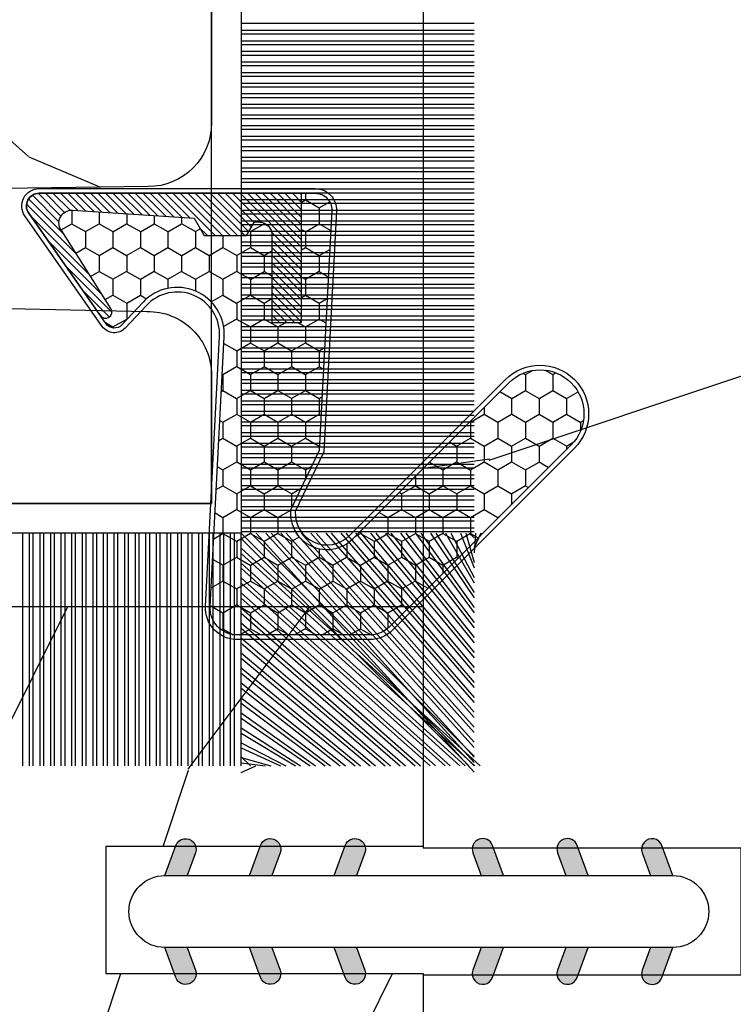
# Model space of a CAD drawing. Units: millimetres. Extents: x 986 to 1819, y -85 to 51.
# Drawn here: x 1102 to 1103, y 13 to 14 of the extents above; entities that cross this region are included whole.
import ezdxf

# ---------------------------------------------------------------- set-up
doc = ezdxf.new("R2010")
doc.units = ezdxf.units.MM
doc.header["$MEASUREMENT"] = 0
doc.layers.add('Sash Colonial - Volet colonial', color=4, linetype='Continuous')

# ---------------------------------------------------------------- blocks, each defined once
blk = doc.blocks.new('XL-004')
h = blk.add_hatch()
h.set_pattern_fill('WOOD1', color=1, scale=35, angle=45, style=0, pattern_type=2)
h.set_pattern_definition([(261.8699, (-65.33385236550367, -49.64709959865064), (24.74873225717667, 123.7436877245162), [17.5, -157.5]), (251.5651, (-43.05998875812742, -42.22247839619189), (5.324580640220233e-05, -49.49748624906613), [39.13119, -39.13119]), (243.4349, (-30.68562008736279, -54.59684706695647), (-24.74878761537801, -74.24618326199274), [22.13596, -88.54377000000001])])
edge = h.paths.add_edge_path()
edge.add_line((102.4200000000001, 0), (102.4200000000003, 8))
edge.add_line((102.4200000000003, 8), (105.4200000000003, 8.000000000000128))
edge.add_line((105.4200000000003, 8.000000000000128), (105.4200000000003, 0))
edge.add_line((105.4200000000003, 0), (166.9999999999999, 0))
edge.add_line((166.9999999999999, 0), (166.9999999999999, 32))
edge.add_line((166.9999999999999, 32), (161.3, 32))
edge.add_line((161.3, 32), (161.3, 24.5))
edge.add_line((161.3, 24.5), (158.3, 24.5))
edge.add_line((158.3, 24.5), (158.3, 32))
edge.add_line((158.3, 32), (136.37, 32))
edge.add_arc((136.37, 31.00000000000001), 0.9999999999999929, 90, 180.0000000000004)
edge.add_line((135.37, 31), (135.37, 29))
edge.add_line((135.37, 29), (133.67, 29))
edge.add_arc((133.67, 28.00000000000001), 0.9999999999999929, 90, 180.0000000000004)
edge.add_line((132.67, 28), (132.67, 20.5))
edge.add_arc((121.67, 22.11842105263156), 11.11842105263158, 188.3698322502368, 351.63016774976325, ccw=False)
edge.add_line((110.67, 20.49999999999999), (110.67, 28))
edge.add_arc((109.67, 27.99999999999999), 1, 0, 89.99999999999959)
edge.add_line((109.67, 28.99999999999999), (107.97, 29))
edge.add_line((107.97, 29), (107.97, 31))
edge.add_arc((106.97, 30.99999999999999), 1, 0, 89.99999999999959)
edge.add_line((106.97, 31.99999999999999), (85, 32))
edge.add_line((85, 32), (85, 24.5))
edge.add_line((85, 24.5), (82, 24.5))
edge.add_line((82, 24.5), (82, 32))
edge.add_line((82, 32), (60.03000000000003, 32))
edge.add_arc((60.03000000000004, 31), 1.000000000000004, 90.0000000000004, 179.9999999999998)
edge.add_line((59.03000000000003, 31), (59.03000000000003, 29))
edge.add_line((59.03000000000003, 29), (57.33000000000004, 29))
edge.add_arc((57.33000000000004, 28), 1, 90, 179.9999999999996)
edge.add_line((56.33000000000004, 28.00000000000001), (56.32999999999998, 20.49999999999999))
edge.add_arc((45.33000000000001, 22.11842105263156), 11.11842105263155, 188.3698322502368, 351.63016774976325, ccw=False)
edge.add_line((34.33000000000004, 20.5), (34.33000000000004, 28))
edge.add_arc((33.33000000000004, 28), 1, 0, 89.9999999999998)
edge.add_line((33.33000000000004, 29), (31.63, 29))
edge.add_line((31.63, 29), (31.63, 31))
edge.add_arc((30.62999999999999, 31), 1.000000000000004, 0, 89.99999999999959)
edge.add_line((30.63, 32), (8.699999999999989, 32.00000000000001))
edge.add_line((8.699999999999989, 32.00000000000001), (8.699999999999989, 24.50000000000001))
edge.add_line((8.699999999999989, 24.50000000000001), (5.699999999999974, 24.50000000000001))
edge.add_line((5.699999999999974, 24.50000000000001), (5.699999999999989, 32))
edge.add_line((5.699999999999989, 32), (0, 32))
edge.add_line((0, 32), (0, 0))
edge.add_line((0, 0), (102.4200000000001, 0))
at = {"color": 4}
blk.add_lwpolyline([(8.699999999999989, 32.00000000000001), (30.63, 32, -0.414213562373095), (31.63, 31), (31.63, 29), (33.33000000000004, 29, -0.414213562373095), (34.33000000000004, 28), (34.33000000000004, 20.49999999999999, 0.8636363636363632), (56.32999999999998, 20.49999999999999), (56.33000000000004, 28, -0.414213562373095), (57.33000000000004, 29), (59.03000000000003, 29), (59.03000000000003, 31, -0.414213562373095), (60.03000000000003, 32), (82, 32), (82, 24.5), (85, 24.5), (85, 32), (106.97, 32, -0.414213562373095)], format="xyb", dxfattribs=at)
blk = doc.blocks.new('WC-004')
h = blk.add_hatch()
h.set_pattern_fill('WOOD1', color=1, scale=12, style=0, pattern_type=2)
h.set_pattern_definition([(216.8699, (-32.7701547899223, -41.16933689145009), (35.99999901389342, 24.0000014791598), [6, -54]), (206.5651, (-25.5701547899223, -44.76933689145009), (-11.99998989529089, -12.00001571275657), [13.416408, -13.416408]), (198.4349, (-25.5701547899223, -50.76933689145009), (-24.00000521511554, -11.9999808386725), [7.589472000000001, -30.357864])])
h.paths.add_polyline_path([(7.164999999999964, 8.5), (-7.164999999999964, 8.5), (-7.164999999999964, -7.5), (-1.5, -7.5), (-1.5, 0), (1.5, 0), (1.5, -7.5), (7.164999999999964, -7.5)])
at = {"color": 4, "ltscale": 5}
blk.add_lwpolyline([(1.5, -7.5), (7.164999999999964, -7.5), (7.164999999999964, 8.5), (-7.164999999999964, 8.5), (-7.164999999999964, -7.5), (-1.5, -7.5), (-1.5, 0), (1.5, 0)], close=True, dxfattribs=at)
blk = doc.blocks.new('D-072')
for points in [[(-0.7077034603641437, 5.741188682878466, 1), (-0.538412126510309, 5.276064565806585), (1.648459146963432e-12, 5.472030553624684), (1.875832822406664e-12, 5.998771677138528)], [(2.407703460367657, 5.741188682878466, -1), (2.238412126513822, 5.276064565806585), (1.700000000001864, 5.472030553624684), (1.700000000001637, 5.998771677138528)], [(-0.7077034603647121, 3.741188682877898, 1), (-0.5384121265108774, 3.276064565806017), (1.080024958355352e-12, 3.472030553624116), (1.307398633798584e-12, 3.99877167713796)], [(2.407703460367088, 3.741188682877898, -1), (2.238412126513253, 3.276064565806017), (1.700000000001296, 3.472030553624116), (1.700000000001069, 3.99877167713796)], [(-0.7077034603647121, 1.741188682877898, 1), (-0.5384121265108774, 1.276064565806017), (1.080024958355352e-12, 1.472030553624116), (1.307398633798584e-12, 1.99877167713796)], [(2.407703460367088, 1.741188682877898, -1), (2.238412126513253, 1.276064565806017), (1.700000000001296, 1.472030553624116), (1.700000000001069, 1.99877167713796)], [(-0.7077034603647121, -1.74118868287804, -1), (-0.5384121265108774, -1.276064565806159), (1.080024958355352e-12, -1.472030553624258), (1.307398633798584e-12, -1.998771677138102)], [(2.407703460367088, -1.74118868287804, 1), (2.238412126513253, -1.276064565806159), (1.700000000001296, -1.472030553624258), (1.700000000001069, -1.998771677138102)], [(-0.7077034603647121, -3.74118868287804, -1), (-0.5384121265108774, -3.276064565806159), (1.080024958355352e-12, -3.472030553624258), (1.307398633798584e-12, -3.998771677138102)], [(2.407703460367088, -3.74118868287804, 1), (2.238412126513253, -3.276064565806159), (1.700000000001296, -3.472030553624258), (1.700000000001069, -3.998771677138102)], [(-0.7077034603641437, -5.741188682878608, -1), (-0.538412126510309, -5.276064565806728), (1.648459146963432e-12, -5.472030553624826), (1.875832822406664e-12, -5.99877167713867)], [(2.407703460367657, -5.741188682878608, 1), (2.238412126513822, -5.276064565806728), (1.700000000001864, -5.472030553624826), (1.700000000001637, -5.99877167713867)]]:
    blk.add_hatch(color=256).paths.add_polyline_path(points)
at = {"color": 2}
blk.add_lwpolyline([(1.700000000001751, -5.998771677138642, -1.000000000000142), (-1.762145984685048e-12, -5.998771677137803), (1.762145984685048e-12, 5.998771677137803, -0.9999999999998578), (1.700000000001751, 5.9987716771385)], format="xyb", close=True, dxfattribs=at)
for points in [[(1.762145984685048e-12, 5.9987716771385), (-0.7077034603641437, 5.741188682878466, 1.000000000000649), (-0.538412126509968, 5.276064565806713), (1.648459146963432e-12, 5.47203055362467)], [(1.700000000001523, 5.47203055362494), (2.238412126514845, 5.276064565806529, 0.9999999999986194), (2.407703460368452, 5.741188682877542), (1.700000000001751, 5.998771677137789)], [(1.193711796076968e-12, 3.998771677137235), (-0.707703460364371, 3.741188682876079, 0.9999999999996753), (-0.5384121265108774, 3.276064565805179), (1.193711796076968e-12, 3.472030553623348)], [(1.700000000000841, 3.472030553625764), (2.238412126514163, 3.276064565807182, 1.000000000000649), (2.407703460368452, 3.74118868287848), (1.700000000000841, 3.998771677139509)], [(1.193711796076968e-12, 1.998771677137235), (-0.707703460364371, 1.741188682876079, 0.9999999999996753), (-0.5384121265108774, 1.276064565805179), (1.193711796076968e-12, 1.472030553623348)], [(1.700000000000841, 1.472030553625764), (2.238412126514163, 1.276064565807182, 1.000000000000649), (2.407703460368452, 1.74118868287848), (1.700000000000841, 1.998771677139509)], [(1.193711796076968e-12, -1.998771677137377), (-0.707703460364371, -1.741188682876221, -0.9999999999996753), (-0.5384121265108774, -1.276064565805321), (1.193711796076968e-12, -1.47203055362349)], [(1.700000000000841, -1.472030553625906), (2.238412126514163, -1.276064565807324, -1.000000000000649), (2.407703460368452, -1.741188682878622), (1.700000000000841, -1.998771677139651)], [(1.193711796076968e-12, -3.998771677137377), (-0.707703460364371, -3.741188682876221, -0.9999999999996753), (-0.5384121265108774, -3.276064565805321), (1.193711796076968e-12, -3.47203055362349)], [(1.700000000000841, -3.472030553625906), (2.238412126514163, -3.276064565807324, -1.000000000000649), (2.407703460368452, -3.741188682878622), (1.700000000000841, -3.998771677139651)], [(1.762145984685048e-12, -5.998771677138642), (-0.7077034603641437, -5.741188682878608, -1.000000000000649), (-0.538412126509968, -5.276064565806855), (1.648459146963432e-12, -5.472030553624812)], [(1.700000000001523, -5.472030553625082), (2.238412126514845, -5.276064565806671, -0.9999999999986194), (2.407703460368452, -5.741188682877684), (1.700000000001751, -5.998771677137931)]]:
    blk.add_lwpolyline(points, format="xyb", dxfattribs=at)
blk = doc.blocks.new('XL-030-A')
h = blk.add_hatch()
h.set_pattern_fill('WOOD1', color=1, scale=30, angle=30, pattern_type=2)
h.set_pattern_definition([(246.8699, (-4.607695154586734, 31.98076211353316), (47.94228235666637, 96.96152619690801), [15, -135]), (236.5651, (15.48076211353316, 33.18653347947321), (-10.98072059525049, -40.98078350176264), [33.54102, -33.54102]), (228.4349, (22.98076211353316, 20.19615242270663), (-36.96155946978204, -55.9807271469366), [18.97368, -75.89465999999999])])
h.paths.add_polyline_path([(9.599999999999907, -17.32984241998702), (7.599999999999909, -17.32984241998702, -0.3642693064109544), (7.107504690431414, -16.91614635994941), (6.892495309568586, -14.44353848002444, 0.3642693064109544), (6.400000000000091, -14.02984241998684), (3.552713678800501e-15, -14.02984241998684), (0, 0, 0.3545448909899664), (-8.699999999999818, -7.929842419986926), (-11.19999999999981, -7.929842419986926), (-11.20000000000027, -46.49984241998708), (-8.167868434325467, -46.49914568678885, 0.4187618970042504), (-6.667315255649964, -44.97408037093192), (-6.579590485646072, -40.99914568678886), (-3.772121944201853, -41.00151718987004), (-3.719017912746654, -45.0386512361757, 0.4065924602418745), (-2.219004965848335, -46.50001751731192), (36.82642766385442, -46.49984241997213, 0.4090170684982392), (38.32618411387803, -45.02649600906773), (38.3985690727397, -40.99984293917848), (41.20228671290472, -41.00160992295903), (41.27436338054737, -45.05729454982807, 0.4090184068785947), (42.77357921286925, -46.49984241998722), (45.79999999999916, -46.49984241998708), (45.80000000000018, -14.02984241998638), (10.80000000000017, -14.02984241998684, 0.4142135623730914), (10.30000000000018, -14.52984241998684), (10.09999999999991, -16.82984241998702, -0.4142135623730951)])
at = {"color": 4}
blk.add_lwpolyline([(36.82642093717682, -46.49984241998722), (-2.219011694843925, -46.50001751732701, -0.4141515331698147), (-3.719528717730054, -44.99981824867947), (-3.772121944201853, -41.00151718987004), (-6.579590485646076, -40.99914568678886), (-6.667315255649964, -44.97408037093192, -0.4187618970025249), (-8.167868434316642, -46.49914568678885), (-11.20000000000027, -46.49984241998708), (-11.19999999999982, -7.929842419986926)], format="xyb", dxfattribs=at)
blk = doc.blocks.new('CF-015')
at = {"linetype": 'Continuous'}
h = blk.add_hatch(dxfattribs=at)
h.set_pattern_fill('HONEY', color=30, scale=3, style=0)
h.set_pattern_definition([(0, (-351.0909048962999, -18.94181885961164), (0.5625, 0.3247595264191645), [0.375, -0.75]), (120, (-351.0909048962999, -18.94181885961164), (-0.5624999999999998, 0.3247595264191646), [0.3749999999999998, -0.7499999999999996]), (59.99999999999999, (-351.0909048962999, -18.94181885961164), (1.249000902703301e-16, 0.649519052838329), [-0.75, 0.375])])
h.paths.add_polyline_path([(-2.849294696614891, 0.03917424951276161, 0.4296339059668366), (-3.259705719549629, -0.3502912690415343), (-3.259705719549629, -0.6734012064010599), (-0.2097057195495609, -0.6734012064010599), (-0.2097057195495609, -1.373401206401063), (-2.276182785923936, -1.373401206401063, 0.5599624362211681), (-2.543511476692117, -1.809545876117262), (-2.259705719549629, -1.973401206401029), (-2.259705719549629, -2.973401206401057), (-2.675318467647344, -3.213355338393889), (-2.859093630767575, -6.085854279896395, 0.6527492902675694), (-2.371409678839882, -6.338556211635812), (-0.5399321473900045, -5.179255816555276, -0.6598314043923716), (-0.3126335988172286, -5.33549077364534, 0.6747076644260509), (-0.1518394205756977, -4.920452252296322), (-0.6872068434698235, -4.418382245947228, -0.699156743432908), (0.1301919495354014, -2.500240212490517), (6.496799268454936, -2.833899963642246, 0.429633905966836), (7.170294280450435, -2.194777061399286), (7.170294280450435, 0.941125728039296, 0.1989123673796603), (6.982842620409826, 1.39367406799871), (2.684874848439676, 5.691641839968788, 1), (1.214092743571655, 4.220859735100767), (4.901649573248676, 0.5333029054239091, -0.697025319636186), (4.225914884318627, -0.9321461699572993), (2.815868934816763, -0.2577243956856208)])
h = blk.add_hatch(dxfattribs=at)
h.set_pattern_fill('ANSI31', color=30)
h.set_pattern_definition([(45, (-376.2159048729483, -50.11873340933349), (-0.08838834764831843, 0.08838834764831845), [])])
edge = h.paths.add_edge_path()
edge.add_line((-2.675318467647344, -3.213355338393889), (-2.259705719549629, -2.973401206401057))
edge.add_line((-2.259705719549629, -2.973401206401057), (-2.259705719549629, -1.973401206401029))
edge.add_line((-2.259705719549629, -1.973401206401029), (-2.584010390623689, -1.786163817256984))
edge.add_line((-2.584010390623689, -1.786163817256984), (-2.57557069714187, -1.65424713068483))
edge.add_arc((-2.27618278592395, -1.673401206401014), 0.2999999999999513, 90.00000000000819, 176.3393510621065, ccw=False)
edge.add_line((-2.276182785923993, -1.373401206401063), (-0.2097057195495609, -1.373401206401063))
edge.add_line((-0.2097057195495609, -1.373401206401063), (-0.2097057195495609, -0.6734012064010599))
edge.add_line((-0.2097057195495609, -0.6734012064010599), (-3.259705719549629, -0.6734012064010599))
edge.add_line((-3.259705719549629, -0.6734012064010599), (-3.259705719549629, -6.873401206401049))
edge.add_arc((-2.959705719549594, -6.873401206401037), 0.3000000000000353, 180.0000000000022, 305)
edge.add_line((-2.78763278864426, -7.119146819687764), (-0.3736692540969671, -5.428871355834325))
edge.add_arc((-0.4597057195496138, -5.305998549190985), 0.1499999999999868, 304.9999999999988, 482.3332546698646)
edge.add_line((-0.5399321473900045, -5.179255816555276), (-2.371409678839882, -6.338556211635812))
edge.add_arc((-2.55970571954962, -6.105008355612617), 0.2999999999999897, 176.3393510620956, 308.8772111380795, ccw=False)
edge.add_line((-2.859093630767575, -6.085854279896374), (-2.675318467647344, -3.213355338393889))
at = {"color": 30}
for points in [[(-0.07659289177092887, -4.840215353659666, -0.476109889720522), (-0.1152619125178944, -5.382217792095652), (-2.724539380645638, -7.209253544559552, -0.606814896314582), (-3.369705719549643, -6.873401206401049), (-3.369705719549643, -0.350291269041513, -0.4296339059668355), (-2.843537741428122, 0.1490234983357723), (2.843537741428122, -0.1490234983357723), (4.254285774245886, -0.8237810774624066, 0.6872809586016149), (4.823867827318054, 0.4555211594934363), (1.136310997641203, 4.143077989170258, -0.999999999999998), (2.762656594370242, 5.769423585899311), (7.060624366340335, 1.471455813929275, -0.1989123673796605), (7.280294280450448, 0.9411257280393599), (7.280294280450448, -2.194777061399314, -0.4296339059668355), (6.491042313268167, -2.943749212465242), (0.1244349943486895, -2.610089461313528, 0.6991567434328761), (-0.6119603146649979, -4.33814534731048)], [(-0.1518394205756977, -4.920452252296322, -0.4761098897205233), (-0.1783553205164026, -5.292111067223864), (-2.78763278864426, -7.119146819687749, -0.6068148963145855), (-3.259705719549629, -6.873401206401049), (-3.259705719549629, -0.350291269041513, -0.4296339059668409), (-2.849294696614834, 0.03917424951276161), (2.815868934816763, -0.2577243956856208), (4.225914884318627, -0.9321461699572993, 0.6970253196362174), (4.901649573248619, 0.5333029054239589), (1.214092743571655, 4.220859735100781, -1), (2.684874848439676, 5.691641839968774), (6.98284262040977, 1.393674067998752, -0.198912367379659), (7.170294280450435, 0.9411257280393599), (7.170294280450435, -2.194777061399314, -0.4296339059668382), (6.496799268454879, -2.833899963642246), (0.1301919495354014, -2.500240212490517, 0.6991567434328787), (-0.6872068434698804, -4.418382245947164)], [(-2.675318467647344, -3.213355338393889), (-2.259705719549629, -2.973401206401057), (-2.259705719549629, -1.973401206401029), (-2.584010390623689, -1.786163817256984), (-2.57557069714187, -1.65424713068483, -0.395621926672469), (-2.276182785923993, -1.373401206401063), (-0.2097057195495609, -1.373401206401063), (-0.2097057195495609, -0.6734012064010599), (-3.259705719549629, -0.6734012064010599), (-3.259705719549629, -6.873401206401049, 0.6068148963145823), (-2.78763278864426, -7.119146819687764), (-0.3736692540969671, -5.428871355834325, 0.976994902937314), (-0.5399321473900045, -5.179255816555276), (-2.371409678839882, -6.338556211635812, -0.6527492902675907), (-2.859093630767575, -6.085854279896374)]]:
    blk.add_lwpolyline(points, format="xyb", close=True, dxfattribs=at)
blk = doc.blocks.new('CF-073')
at = {"color": 30}
for p, q in [((-1.053696739670997, 0.6999999999998181), (-6.199999999999818, 6.346303260328625)), ((-0.6999999999998181, 6.356710900414299), (-1.043289099585337, 6.199999999999818)), ((-0.6999999999998181, 1.053410041515178), (-6.346589958484458, 6.199999999999818)), ((-1.178696739670997, 0.6999999999998181), (-6.199999999999818, 6.221303260328625)), ((-0.7001433490777345, 0.6999999999998181), (-6.199999999999804, 6.199856650921902)), ((-0.8251433490777345, 0.6999999999998181), (-6.199999999999804, 6.074856650921902)), ((-0.6999999999998181, 1.281963432108455), (-6.118036567891181, 6.199999999999818)), ((-0.6999999999998181, 1.406963432108455), (-5.993036567891181, 6.199999999999818)), ((-0.6999999999998181, 0.9284100415151784), (-5.971589958484458, 6.199999999999818)), ((-0.6999999999998181, 1.635516822701732), (-5.764483177297905, 6.199999999999818)), ((-0.6999999999998181, 1.760516822701732), (-5.639483177297905, 6.199999999999818)), ((-0.6999999999998181, 1.989070213295008), (-5.410929786704628, 6.199999999999818)), ((-0.6999999999998181, 2.114070213295008), (-5.285929786704628, 6.199999999999818)), ((-0.6999999999998181, 2.342623603888285), (-5.057376396111351, 6.199999999999818)), ((-0.6999999999998181, 2.467623603888285), (-4.932376396111351, 6.199999999999818)), ((-0.6999999999998181, 2.696176994481561), (-4.703823005518089, 6.199999999999818)), ((-0.6999999999998181, 2.821176994481561), (-4.578823005518089, 6.199999999999818)), ((-0.6999999999998181, 3.049730385074838), (-4.350269614924812, 6.199999999999818)), ((-0.6999999999998181, 3.174730385074838), (-4.225269614924812, 6.199999999999818)), ((-0.6999999999998181, 3.403283775668115), (-3.99671622433155, 6.199999999999818)), ((-0.6999999999998181, 3.528283775668115), (-3.871716224331536, 6.199999999999818)), ((-0.6999999999998181, 3.756837166261391), (-3.643162833738259, 6.199999999999818)), ((-0.6999999999998181, 3.881837166261363), (-3.518162833738259, 6.199999999999818)), ((-0.6999999999998181, 4.110390556854668), (-3.289609443144997, 6.199999999999818)), ((-0.6999999999998181, 4.235390556854668), (-3.164609443144997, 6.199999999999818)), ((-0.6999999999998181, 4.463943947447916), (-2.93605605255172, 6.199999999999818)), ((-0.6999999999998181, 4.588943947447916), (-2.81105605255172, 6.199999999999818)), ((-0.6999999999998181, 4.817497338041193), (-2.582502661958443, 6.199999999999818)), ((-0.6999999999998181, 4.942497338041193), (-2.457502661958443, 6.199999999999818)), ((-0.6999999999998181, 5.171050728634469), (-2.228949271365167, 6.199999999999818)), ((-0.6999999999998181, 5.296050728634469), (-2.103949271365167, 6.199999999999818)), ((-0.6999999999998181, 5.524604119227746), (-1.87539588077189, 6.199999999999818)), ((-0.6999999999998181, 5.649604119227746), (-1.75039588077189, 6.199999999999818)), ((-0.6999999999998181, 5.878157509821023), (-1.521842490178614, 6.199999999999818)), ((-0.6999999999998181, 6.003157509821023), (-1.396842490178614, 6.199999999999818)), ((-0.6999999999998181, 6.231710900414271), (-1.168289099585337, 6.199999999999818)), ((-0.6999999999998181, 6.085264291007547), (-0.8147357089920746, 6.199999999999818)), ((-0.6620038743455297, 0.6999999999998181), (-0.6620038743455297, 6.199999999999818)), ((-0.5736155266972105, 0.6999999999998181), (-0.5736155266972105, 6.199999999999818)), ((-0.4120038743455297, 0.6999999999998181), (-0.4120038743455297, 6.199999999999818)), ((-0.3236155266972105, 0.6999999999998181), (-0.3236155266972105, 6.199999999999818)), ((-0.1620038743455297, 0.6999999999998181), (-0.1620038743455297, 6.199999999999818)), ((-0.0736155266972105, 0.6999999999998181), (-0.0736155266972105, 6.199999999999818)), ((0.08799612565447035, 0.6999999999998181), (0.08799612565447035, 6.199999999999818)), ((0.1763844733027895, 0.6999999999998181), (0.1763844733027895, 6.199999999999818)), ((0.3379961256544703, 0.6999999999998181), (0.3379961256544703, 6.199999999999818)), ((0.4263844733027895, 0.6999999999998181), (0.4263844733027895, 6.199999999999818)), ((0.5879961256544703, 0.6999999999998181), (0.5879961256544703, 6.199999999999818)), ((0.6763844733027895, 0.6999999999998181), (0.6763844733027895, 6.199999999999818)), ((0.8379961256544703, 0.6999999999998181), (0.8379961256544703, 6.199999999999818)), ((0.9263844733027895, 0.6999999999998181), (0.9263844733027895, 6.199999999999818)), ((1.08799612565447, 0.6999999999998181), (1.08799612565447, 6.199999999999818)), ((1.17638447330279, 0.6999999999998181), (1.17638447330279, 6.199999999999818)), ((1.33799612565447, 0.6999999999998181), (1.33799612565447, 6.199999999999818)), ((1.42638447330279, 0.6999999999998181), (1.42638447330279, 6.199999999999818)), ((1.58799612565447, 0.6999999999998181), (1.58799612565447, 6.199999999999818)), ((1.67638447330279, 0.6999999999998181), (1.67638447330279, 6.199999999999818)), ((1.83799612565447, 0.6999999999998181), (1.83799612565447, 6.199999999999818)), ((1.92638447330279, 0.6999999999998181), (1.92638447330279, 6.199999999999818)), ((2.08799612565447, 0.6999999999998181), (2.08799612565447, 6.199999999999818)), ((2.17638447330279, 0.6999999999998181), (2.17638447330279, 6.199999999999818)), ((2.33799612565447, 0.6999999999998181), (2.33799612565447, 6.199999999999818)), ((2.42638447330279, 0.6999999999998181), (2.42638447330279, 6.199999999999818)), ((2.58799612565447, 0.6999999999998181), (2.58799612565447, 6.199999999999818)), ((2.67638447330279, 0.6999999999998181), (2.67638447330279, 6.199999999999818)), ((2.83799612565447, 0.6999999999998181), (2.83799612565447, 6.199999999999818)), ((2.92638447330279, 0.6999999999998181), (2.92638447330279, 6.199999999999818)), ((3.08799612565447, 0.6999999999998181), (3.08799612565447, 6.199999999999818)), ((3.17638447330279, 0.6999999999998181), (3.17638447330279, 6.199999999999818)), ((3.33799612565447, 0.6999999999998181), (3.33799612565447, 6.199999999999818)), ((3.42638447330279, 0.6999999999998181), (3.42638447330279, 6.199999999999818)), ((3.58799612565447, 0.6999999999998181), (3.58799612565447, 6.199999999999818)), ((3.67638447330279, 0.6999999999998181), (3.67638447330279, 6.199999999999818)), ((3.83799612565447, 0.6999999999998181), (3.83799612565447, 6.199999999999818)), ((3.92638447330279, 0.6999999999998181), (3.92638447330279, 6.199999999999818)), ((4.08799612565447, 0.6999999999998181), (4.08799612565447, 6.199999999999818)), ((4.17638447330279, 0.6999999999998181), (4.17638447330279, 6.199999999999818)), ((4.33799612565447, 0.6999999999998181), (4.33799612565447, 6.199999999999818)), ((4.42638447330279, 0.6999999999998181), (4.42638447330279, 6.199999999999818)), ((4.58799612565447, 0.6999999999998181), (4.58799612565447, 6.199999999999818)), ((4.67638447330279, 0.6999999999998181), (4.67638447330279, 6.199999999999818)), ((4.83799612565447, 0.6999999999998181), (4.83799612565447, 6.199999999999818)), ((4.92638447330279, 0.6999999999998181), (4.92638447330279, 6.199999999999818)), ((5.08799612565447, 0.6999999999998181), (5.08799612565447, 6.199999999999818)), ((5.17638447330279, 0.6999999999998181), (5.17638447330279, 6.199999999999818)), ((5.33799612565447, 0.6999999999998181), (5.33799612565447, 6.199999999999818)), ((5.42638447330279, 0.6999999999998181), (5.42638447330279, 6.199999999999818)), ((5.58799612565447, 0.6999999999998181), (5.58799612565447, 6.199999999999818)), ((5.67638447330279, 0.6999999999998181), (5.67638447330279, 6.199999999999818)), ((5.83799612565447, 0.6999999999998181), (5.83799612565447, 6.199999999999818)), ((5.92638447330279, 0.6999999999998181), (5.92638447330279, 6.199999999999818)), ((6.08799612565447, 0.6999999999998181), (6.08799612565447, 6.199999999999818)), ((6.17638447330279, 0.6999999999998181), (6.17638447330279, 6.199999999999818)), ((6.33799612565447, 0.6999999999998181), (6.33799612565447, 6.199999999999818)), ((6.42638447330279, 0.6999999999998181), (6.42638447330279, 6.199999999999818)), ((6.58799612565447, 0.6999999999998181), (6.58799612565447, 6.199999999999818)), ((6.67638447330279, 0.6999999999998181), (6.67638447330279, 6.199999999999818)), ((6.83799612565447, 0.6999999999998181), (6.83799612565447, 6.199999999999818)), ((6.92638447330279, 0.6999999999998181), (6.92638447330279, 6.199999999999818)), ((7.08799612565447, 0.6999999999998181), (7.08799612565447, 6.199999999999818)), ((7.17638447330279, 0.6999999999998181), (7.17638447330279, 6.199999999999818)), ((7.33799612565447, 0.6999999999998181), (7.33799612565447, 6.199999999999818)), ((7.42638447330279, 0.6999999999998181), (7.42638447330279, 6.199999999999818)), ((7.58799612565447, 0.6999999999998181), (7.58799612565447, 6.199999999999818)), ((7.67638447330279, 0.6999999999998181), (7.67638447330279, 6.199999999999818)), ((7.83799612565447, 0.6999999999998181), (7.83799612565447, 6.199999999999818)), ((7.92638447330279, 0.6999999999998181), (7.92638447330279, 6.199999999999818)), ((8.08799612565447, 0.6999999999998181), (8.08799612565447, 6.199999999999818)), ((8.17638447330279, 0.6999999999998181), (8.17638447330279, 6.199999999999818)), ((8.33799612565447, 0.6999999999998181), (8.33799612565447, 6.199999999999818)), ((8.42638447330279, 0.6999999999998181), (8.42638447330279, 6.199999999999818)), ((8.58799612565447, 0.6999999999998181), (8.58799612565447, 6.199999999999818)), ((8.67638447330279, 0.6999999999998181), (8.67638447330279, 6.199999999999818)), ((8.83799612565447, 0.6999999999998181), (8.83799612565447, 6.199999999999818)), ((8.92638447330279, 0.6999999999998181), (8.92638447330279, 6.199999999999818)), ((9.08799612565447, 0.6999999999998181), (9.08799612565447, 6.199999999999818)), ((9.17638447330279, 0.6999999999998181), (9.17638447330279, 6.199999999999818)), ((9.33799612565447, 0.6999999999998181), (9.33799612565447, 6.199999999999818)), ((9.42638447330279, 0.6999999999998181), (9.42638447330279, 6.199999999999818)), ((9.58799612565447, 0.6999999999998181), (9.58799612565447, 6.199999999999818)), ((9.67638447330279, 0.6999999999998181), (9.67638447330279, 6.199999999999818)), ((9.83799612565447, 0.6999999999998181), (9.83799612565447, 6.199999999999818)), ((9.92638447330279, 0.6999999999998181), (9.92638447330279, 6.199999999999818)), ((10.08799612565447, 0.6999999999998181), (10.08799612565447, 6.199999999999818)), ((10.17638447330279, 0.6999999999998181), (10.17638447330279, 6.199999999999818)), ((10.33799612565447, 0.6999999999998181), (10.33799612565447, 6.199999999999818)), ((10.42638447330279, 0.6999999999998181), (10.42638447330279, 6.199999999999818)), ((10.58799612565447, 0.6999999999998181), (10.58799612565447, 6.199999999999818)), ((10.67638447330279, 0.6999999999998181), (10.67638447330279, 6.199999999999818)), ((10.83799612565447, 0.6999999999998181), (10.83799612565447, 6.199999999999818)), ((10.92638447330279, 0.6999999999998181), (10.92638447330279, 6.199999999999818)), ((11.08799612565447, 0.6999999999998181), (11.08799612565447, 6.199999999999818)), ((11.17638447330279, 0.6999999999998181), (11.17638447330279, 6.199999999999818)), ((11.33799612565447, 0.6999999999998181), (11.33799612565447, 6.199999999999818)), ((-1.407250130264273, 0.6999999999998181), (-6.199999999999818, 5.992749869735349)), ((-1.532250130264273, 0.6999999999998181), (-6.199999999999818, 5.867749869735349)), ((-1.76080352085755, 0.6999999999998181), (-6.199999999999818, 5.639196479142072)), ((-1.88580352085755, 0.6999999999998181), (-6.199999999999818, 5.514196479142072)), ((-2.114356911450813, 0.6999999999998181), (-6.199999999999804, 5.285643088548795)), ((-2.239356911450813, 0.6999999999998181), (-6.199999999999818, 5.160643088548824)), ((-2.467910302044089, 0.6999999999998181), (-6.199999999999804, 4.932089697955519)), ((-2.592910302044089, 0.6999999999998181), (-6.199999999999804, 4.807089697955519)), ((-2.821463692637366, 0.6999999999998181), (-6.199999999999818, 4.57853630736227)), ((-2.946463692637366, 0.6999999999998181), (-6.199999999999818, 4.45353630736227)), ((-3.175017083230642, 0.6999999999998181), (-6.199999999999818, 4.224982916768994)), ((-3.300017083230642, 0.6999999999998181), (-6.199999999999818, 4.099982916768994)), ((-3.528570473823919, 0.6999999999998181), (-6.199999999999818, 3.871429526175717)), ((-3.653570473823919, 0.6999999999998181), (-6.199999999999818, 3.746429526175717)), ((-3.882123864417196, 0.6999999999998181), (-6.199999999999804, 3.517876135582441)), ((-4.007123864417196, 0.6999999999998181), (-6.199999999999818, 3.392876135582469)), ((-4.235677255010472, 0.6999999999998181), (-6.199999999999818, 3.164322744989192)), ((-4.360677255010472, 0.6999999999998181), (-6.199999999999818, 3.039322744989192)), ((-4.589230645603749, 0.6999999999998181), (-6.199999999999818, 2.810769354395916)), ((-4.714230645603749, 0.6999999999998181), (-6.199999999999818, 2.685769354395916)), ((-4.942784036197011, 0.6999999999998181), (-6.199999999999818, 2.457215963802611)), ((-5.067784036197011, 0.6999999999998181), (-6.199999999999818, 2.332215963802611)), ((-5.296337426790288, 0.6999999999998181), (-6.199999999999818, 2.103662573209363)), ((-5.421337426790288, 0.6999999999998181), (-6.199999999999818, 1.978662573209363)), ((-5.64989081738355, 0.6999999999998181), (-6.199999999999818, 1.750109182616086)), ((-5.774890817383564, 0.6999999999998181), (-6.199999999999818, 1.625109182616086)), ((-6.003444207976827, 0.6999999999998181), (-6.199999999999818, 1.396555792022809)), ((-6.128444207976827, 0.6999999999998181), (-6.199999999999818, 1.271555792022809)), ((-6.356997598570103, 0.6999999999998181), (-6.199999999999818, 1.043002401429533)), ((-5.981997598570103, 0.6999999999998181), (-6.199999999999818, 0.9180024014295327)), ((-0.6999999999998181, 0.6929302593650846), (-6.199999999999818, 0.6929302593650846)), ((-0.6999999999998181, 0.5313186070134179), (-6.199999999999818, 0.5313186070134179)), ((-0.6999999999998181, 0.4429302593650846), (-6.199999999999818, 0.4429302593650846)), ((-0.6999999999998181, 0.2813186070134179), (-6.199999999999818, 0.2813186070134179)), ((-0.6999999999998181, 0.1929302593650846), (-6.199999999999818, 0.1929302593650846)), ((-0.6999999999998181, 0.03131860701341793), (-6.199999999999818, 0.03131860701341793)), ((-0.6999999999998181, -0.05706974063491543), (-6.199999999999818, -0.05706974063491543)), ((-0.6999999999998181, -0.2186813929865821), (-6.199999999999818, -0.2186813929865821)), ((-0.6999999999998181, -0.3070697406349154), (-6.199999999999818, -0.3070697406349154)), ((-0.6999999999998181, -0.4686813929865821), (-6.199999999999818, -0.4686813929865821)), ((-0.6999999999998181, -0.5570697406349154), (-6.199999999999818, -0.5570697406349154)), ((-0.6999999999998181, -0.7186813929865821), (-6.199999999999818, -0.7186813929865821)), ((-0.6999999999998181, -0.8070697406349154), (-6.199999999999818, -0.8070697406349154)), ((-0.6999999999998181, -0.9686813929865821), (-6.199999999999818, -0.9686813929865821)), ((-0.6999999999998181, -1.057069740634915), (-6.199999999999818, -1.057069740634915)), ((-0.6999999999998181, -1.218681392986582), (-6.199999999999818, -1.218681392986582)), ((-0.6999999999998181, -1.307069740634901), (-6.199999999999818, -1.307069740634901)), ((-0.6999999999998181, -1.468681392986582), (-6.199999999999818, -1.468681392986582)), ((-0.6999999999998181, -1.557069740634901), (-6.199999999999818, -1.557069740634901)), ((-0.6999999999998181, -1.718681392986582), (-6.199999999999818, -1.718681392986582)), ((-0.6999999999998181, -1.807069740634901), (-6.199999999999818, -1.807069740634901)), ((-0.6999999999998181, -1.968681392986582), (-6.199999999999818, -1.968681392986582)), ((-0.6999999999998181, -2.057069740634901), (-6.199999999999818, -2.057069740634901)), ((-0.6999999999998181, -2.218681392986582), (-6.199999999999818, -2.218681392986582)), ((-0.6999999999998181, -2.307069740634901), (-6.199999999999818, -2.307069740634901)), ((-0.6999999999998181, -2.468681392986582), (-6.199999999999818, -2.468681392986582)), ((-0.6999999999998181, -2.557069740634901), (-6.199999999999818, -2.557069740634901)), ((-0.6999999999998181, -2.718681392986582), (-6.199999999999818, -2.718681392986582)), ((-0.6999999999998181, -2.807069740634901), (-6.199999999999818, -2.807069740634901)), ((-0.6999999999998181, -2.968681392986582), (-6.199999999999818, -2.968681392986582)), ((-0.6999999999998181, -3.057069740634901), (-6.199999999999818, -3.057069740634901)), ((-0.6999999999998181, -3.218681392986582), (-6.199999999999818, -3.218681392986582)), ((-0.6999999999998181, -3.307069740634901), (-6.199999999999818, -3.307069740634901)), ((-0.6999999999998181, -3.468681392986582), (-6.199999999999818, -3.468681392986582)), ((-0.6999999999998181, -3.557069740634901), (-6.199999999999818, -3.557069740634901)), ((-0.6999999999998181, -3.718681392986582), (-6.199999999999818, -3.718681392986582)), ((-0.6999999999998181, -3.807069740634901), (-6.199999999999818, -3.807069740634901)), ((-0.6999999999998181, -3.968681392986582), (-6.199999999999818, -3.968681392986582)), ((-0.6999999999998181, -4.057069740634901), (-6.199999999999818, -4.057069740634901)), ((-0.6999999999998181, -4.218681392986582), (-6.199999999999818, -4.218681392986582)), ((-0.6999999999998181, -4.307069740634901), (-6.199999999999818, -4.307069740634901)), ((-0.6999999999998181, -4.468681392986582), (-6.199999999999818, -4.468681392986582))]:
    blk.add_line(p, q, dxfattribs=at)
blk.add_lwpolyline([(0, -16.50000000000018), (0, 0), (57.00000000000017, 0), (57.00000000000017, 0.6999999999998181), (-0.6999999999998181, 0.6999999999998181), (-0.6999999999998181, -16.50000000000018)], close=True, dxfattribs=at)

msp = doc.modelspace()

# ---------------------------------------------------------------- block references
at = {"yscale": 0.03937, "zscale": 0.03937}
for name, p, xscale, rotation in [('XL-004', (1103.883320085917, 16.25637301291026), -0.03937, 90), ('CF-073', (1102.426630085917, 13.34835108413623), -0.03937, 270), ('CF-015', (1102.536846700563, 13.50838110983413), 0.03937, 270), ('WC-004', (1102.328205085917, 12.97035596291025), -0.03937, 90), ('D-072', (1102.619385331896, 13.0024425129102), 0.03937, 269.9999999999999)]:
    msp.add_blockref(name, p, dxfattribs=dict(at, xscale=xscale, rotation=rotation))
at = {"layer": 'Sash Colonial - Volet colonial', "xscale": 0.03937, "yscale": 0.03937, "zscale": 0.03937, "rotation": 90.00000000000001}
msp.add_blockref('XL-030-A', (1100.595931289842, 13.78929508413626), dxfattribs=at)

doc.saveas('drawing.dxf')
